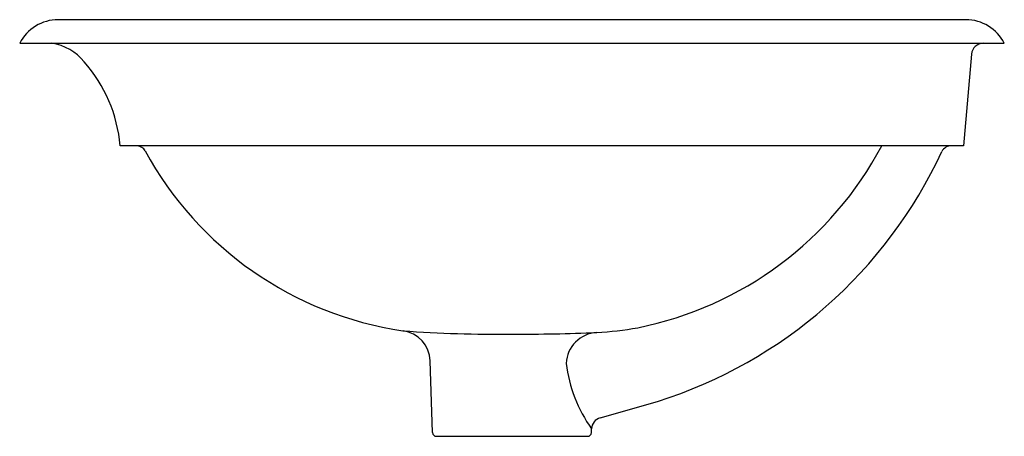
# Model space of a CAD drawing. Units: inches. Extents: x 4138.8 to 4154.4, y 754.8 to 761.4.
import ezdxf

# ---------------------------------------------------------------- set-up
doc = ezdxf.new("R2010")
doc.units = ezdxf.units.IN
doc.header["$LTSCALE"] = 0.64311
doc.header["$MEASUREMENT"] = 0
doc.layers.get('0').update_dxf_attribs({"color": 255, "linetype": 'CONTINUOUS'})
doc.layers.get('Defpoints').update_dxf_attribs({"linetype": 'CONTINUOUS'})
doc.styles.get("Standard").update_dxf_attribs({"font": 'txt', "width": 0.8})

msp = doc.modelspace()

# ---------------------------------------------------------------- linework, layer by layer
for p, q in [((4153.822, 761.44), (4139.384, 761.44)), ((4138.772, 761.065), (4154.433, 761.065)), ((4153.913, 760.894), (4153.784, 759.436)), ((4153.784, 759.436), (4140.371, 759.436)), ((4145.339, 754.871), (4145.301, 756.012)), ((4148.004, 755.107), (4148.917, 755.369)), ((4147.866, 754.871), (4147.868, 754.933)), ((4145.399, 754.813), (4147.806, 754.813))]:
    msp.add_line(p, q)
for centre, radius, start, end in [((4139.384, 760.754), 0.686, 90.0002, 153.0426), ((4153.822, 760.754), 0.686, 26.9574, 89.9998), ((4139.163, 760.261), 0.813, 38.7195, 81.4849), ((4154.1, 760.877), 0.188, 90.5289, 174.9237), ((4138.066, 759.236), 2.313, 4.9641, 41.5382), ((4140.611, 759.252), 0.188, 32.9784, 78.4524), ((4147.497, 762.072), 5.641, 281.3008, 332.1388), ((4153.6, 759.248), 0.188, 90.5312, 149.8027), ((4145.682, 762.022), 5.591, 208.4984, 261.6319), ((4146.68, 762.471), 7.447, 287.4865, 335.1551), ((4144.8, 755.994), 0.502, 2.0945, 82.0972), ((4146.345, 777.069), 20.631, 265.8971, 270.7162), ((4146.766, 785.644), 29.205, 269.6804, 272.3261), ((4147.978, 755.95), 0.514, 92.9769, 177.3811), ((4147.468, 763.292), 6.847, 274.0426, 279.5367), ((4149.722, 756.251), 2.275, 187.0268, 215.4255), ((4148.056, 754.926), 0.188, 105.9999, 178.0527), ((4145.399, 754.873), 0.06, 181.9473, 270), ((4147.806, 754.873), 0.06, 270, 358.0527)]:
    msp.add_arc(centre, radius, start, end)

# ---------------------------------------------------------------- texts
at = {"layer": 'Defpoints'}
for tag, p, s in [('MODELNUMBER', (4146.604, 761.438), 'K-20212-W'), ('TRADENAME', (4146.604, 761.437), 'IRON PLAINS'), ('PRODUCT', (4146.604, 761.435), 'BATHROOM SINK')]:
    msp.add_attdef(tag, p, s, height=0.001, dxfattribs=at)

doc.saveas('drawing.dxf')
